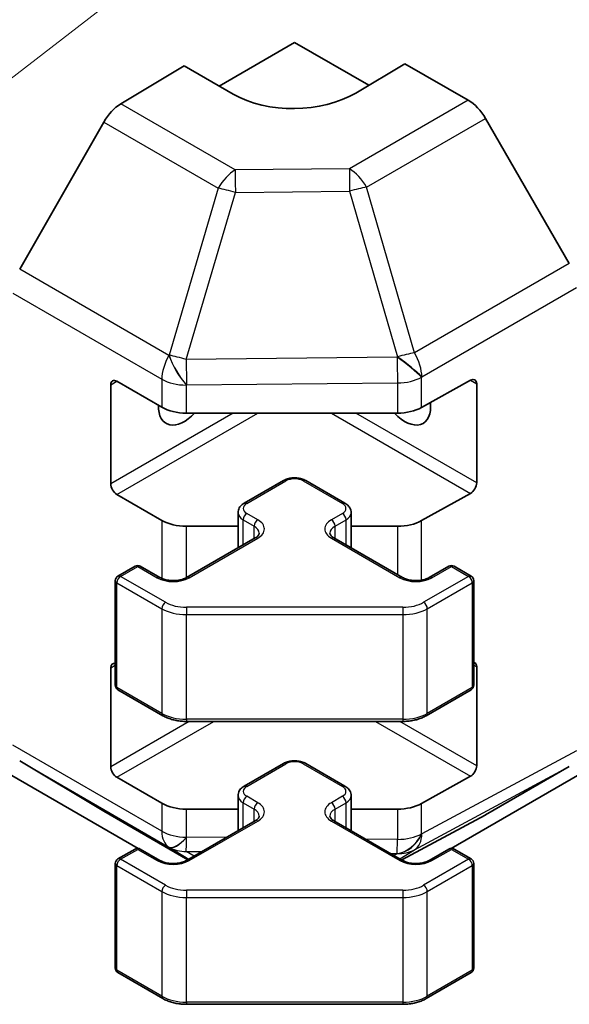
# Model space of a CAD drawing. Units: millimetres. Extents: x 29 to 4978, y 16 to 719.
# Drawn here: x 577 to 609, y 160 to 216 of the extents above; entities that cross this region are included whole.
import ezdxf

# ---------------------------------------------------------------- set-up
doc = ezdxf.new("R2010")
doc.units = ezdxf.units.MM
doc.header["$LTSCALE"] = 2
for name, color, linetype, lineweight in [('Symbol (TK)', 100, 'Continuous', 18), ('Visible (ISO)', 7, 'Continuous', 35), ('Visible Narrow (ISO)', 7, 'Continuous', 25)]:
    doc.layers.add(name, color=color, linetype=linetype, lineweight=lineweight)

# ---------------------------------------------------------------- blocks, each defined once
blk = doc.blocks.new('バルーン1')
at = {"layer": 'Symbol (TK)', "color": 100}
blk.add_line((291.589, 108.984), (256.423, 81.779), dxfattribs=at)

msp = doc.modelspace()

# ---------------------------------------------------------------- linework, layer by layer
at = {"layer": 'Visible (ISO)'}
for p, q in [((588.7518, 212.5582), (593.1055, 215.0718)), ((593.1055, 215.0718), (597.3846, 212.6013)), ((583.0765, 211.5289), (586.7416, 213.7188)), ((589.57, 212.0858), (586.7416, 213.7188)), ((599.4695, 213.8471), (596.6411, 212.1571)), ((599.4695, 213.8471), (603.1255, 211.7363)), ((582.0925, 210.4727), (577.2476, 201.9825)), ((608.9549, 202.3159), (604.1254, 210.6808)), ((600.4313, 194.0037), (603.2537, 195.5773)), ((582.4989, 189.5971), (582.4989, 195.3126)), ((582.8525, 195.5167), (585.4487, 194.0178)), ((603.6134, 195.3696), (603.6134, 189.6541)), ((586.8629, 193.6796), (599.0419, 193.6796)), ((590.1978, 188.4753), (592.4606, 189.7817)), ((593.7505, 189.7817), (596.0132, 188.4753)), ((585.4487, 187.4859), (582.8525, 188.9848)), ((603.2537, 189.0453), (600.4313, 187.4717)), ((589.8428, 185.9025), (589.8428, 187.9297)), ((596.3683, 185.9025), (596.3683, 187.9297)), ((589.8428, 187.1476), (586.8629, 187.1476)), ((599.0419, 187.1476), (596.3683, 187.1476)), ((586.8744, 184.1887), (590.8342, 186.4749)), ((595.3769, 186.4749), (599.3366, 184.1887)), ((582.9146, 184.2704), (583.9046, 184.8419)), ((584.2046, 184.8419), (585.3359, 184.1887)), ((600.8751, 184.1887), (602.0065, 184.8419)), ((602.3065, 184.8419), (603.2964, 184.2704)), ((582.7646, 177.9685), (582.7646, 184.0106)), ((603.4464, 177.9685), (603.4464, 184.0106)), ((603.6134, 179.0397), (603.6134, 173.3242)), ((582.4989, 173.2672), (582.4989, 178.9827)), ((582.9146, 177.7087), (585.5108, 176.2098)), ((600.7003, 176.2098), (603.2964, 177.7087)), ((570.0916, 176.6242), (584.0739, 168.5515)), ((602.1372, 168.5515), (616.1194, 176.6242)), ((586.8629, 175.8821), (599.3482, 175.8821)), ((577.2476, 173.5976), (582.0925, 170.7018)), ((590.1978, 172.1454), (592.4606, 173.4518)), ((593.7505, 173.4518), (596.0132, 172.1454)), ((604.1254, 170.4858), (608.9549, 173.2741)), ((585.4487, 171.1559), (582.8525, 172.6548)), ((603.2537, 172.7154), (600.4313, 171.1418)), ((589.8428, 169.5726), (589.8428, 171.5998)), ((596.3683, 169.5726), (596.3683, 171.5998)), ((582.1012, 170.6967), (586.9456, 167.8999)), ((589.8428, 170.8177), (586.8629, 170.8177)), ((599.0419, 170.8177), (596.3683, 170.8177)), ((586.8744, 167.8588), (590.8342, 170.145)), ((595.3769, 170.145), (599.3366, 167.8588)), ((599.2904, 167.8855), (604.1078, 170.476)), ((582.9146, 167.9404), (583.9046, 168.512)), ((584.2046, 168.512), (585.3359, 167.8588)), ((600.8751, 167.8588), (602.0065, 168.512)), ((602.3065, 168.512), (603.2964, 167.9404)), ((582.7646, 161.6386), (582.7646, 167.6806)), ((603.4464, 161.6386), (603.4464, 167.6806)), ((582.9146, 161.3787), (585.5108, 159.8798)), ((600.7003, 159.8798), (603.2964, 161.3787)), ((586.8629, 159.5522), (599.3482, 159.5522))]:
    msp.add_line(p, q, dxfattribs=at)
for centre, start, end in [((584.0546, 184.5821), 60, 120), ((602.1565, 184.5821), 60, 120), ((583.0646, 184.0106), 120, 180), ((603.1464, 184.0106), 0, 60), ((583.0646, 177.9685), 180, 240), ((603.1464, 177.9685), 300, 0), ((584.0546, 168.2522), 60, 120), ((602.1565, 168.2522), 60, 120), ((583.0646, 167.6806), 120, 180), ((603.1464, 167.6806), 0, 60), ((583.0646, 161.6386), 180, 240), ((603.1464, 161.6386), 300, 0)]:
    msp.add_arc(centre, 0.3, start, end, dxfattribs=at)
for centre, major_axis, ratio, start_param, end_param in [((593.1055, 214.1983), (-4.9998, -0.0769), 0.5873369, 0.7763615, 2.3471578), ((583.1012, 209.9105), (-1, -1.7321), 0.5773503, 3.9444441, 4.7211156), ((603.1251, 210.1033), (-1, 1.7321), 0.5775261, 4.712389, 5.4976349), ((582.8525, 195.1085), (-0.25, 0.433), 0.5773503, 5.4977871, 7.0685835), ((603.2537, 195.1691), (0.2567, 0.4291), 0.5873369, 5.5068238, 7.0776201), ((586.7416, 194.9044), (-1.05, -1.8187), 0.5773503, 5.4512347, 7.4826951), ((586.8629, 194.8343), (2, 0), 0.5773503, 3.9269908, 4.712389), ((599.4695, 194.9044), (1.05, -1.8187), 0.5773503, 5.0836755, 7.2047416), ((599.0419, 194.8343), (2, 0), 0.5773503, 4.712389, 5.4803339), ((582.8525, 189.393), (0.25, -0.433), 0.5773503, 3.9269908, 5.4977871), ((603.2537, 189.4536), (0.2567, 0.4291), 0.5873369, 3.9360275, 5.5068238), ((586.8629, 188.3023), (-2, 0), 0.5773503, 0.7853982, 1.5707963), ((599.0419, 188.3023), (-2, 0), 0.5773503, 1.5707963, 2.3387412), ((582.8525, 178.7786), (-0.25, 0.433), 0.5773503, 5.7489476, 7.0685835), ((603.2537, 178.8391), (0.2567, 0.4291), 0.5873369, 5.5068238, 6.512035), ((582.8525, 173.0631), (0.25, -0.433), 0.5773503, 3.9269908, 5.4977871), ((603.2537, 173.1237), (0.2567, 0.4291), 0.5873369, 3.9360275, 5.5068238), ((586.8629, 171.9724), (-2, 0), 0.5773503, 0.7853982, 1.5707963), ((599.0419, 171.9724), (-2, 0), 0.5773503, 1.5707963, 2.3387412), ((583.1012, 172.4288), (-1, -1.7321), 0.5773503, 6.2744587, 6.2831853), ((603.1251, 172.2183), (1.0003, -1.7326), 0.5771744, 6.2657373, 6.2831853)]:
    msp.add_ellipse(centre, major_axis=major_axis, ratio=ratio, start_param=start_param, end_param=end_param, dxfattribs=at)
for points, knots in [([(592.4606, 189.7817), (592.536, 189.8252), (592.6176, 189.8589), (592.7886, 189.9092), (592.8779, 189.9258), (593.0595, 189.9424), (593.1516, 189.9424), (593.3331, 189.9258), (593.4225, 189.9092), (593.5935, 189.8589), (593.6751, 189.8252), (593.7505, 189.7817)], [3.1415927, 3.1415927, 3.1415927, 3.1415927, 3.4557519, 3.4557519, 3.7699112, 3.7699112, 4.0840704, 4.0840704, 4.3982297, 4.3982297, 4.712389, 4.712389, 4.712389, 4.712389]), ([(589.8428, 187.9297), (589.8428, 187.9781), (589.8495, 188.0264), (589.8747, 188.1182), (589.8931, 188.1617), (589.9381, 188.2418), (589.9648, 188.2784), (590.0235, 188.345), (590.0557, 188.375), (590.124, 188.4293), (590.1601, 188.4536), (590.1978, 188.4753)], [2.35619449, 2.35619449, 2.35619449, 2.35619449, 2.51327412, 2.51327412, 2.67035376, 2.67035376, 2.82743339, 2.82743339, 2.98451302, 2.98451302, 3.14159265, 3.14159265, 3.14159265, 3.14159265]), ([(596.0132, 188.4753), (596.0509, 188.4536), (596.0871, 188.4293), (596.1554, 188.375), (596.1875, 188.345), (596.2463, 188.2784), (596.2729, 188.2418), (596.318, 188.1617), (596.3364, 188.1182), (596.3616, 188.0264), (596.3683, 187.9781), (596.3683, 187.9297)], [4.71238898, 4.71238898, 4.71238898, 4.71238898, 4.86946861, 4.86946861, 5.02654825, 5.02654825, 5.18362788, 5.18362788, 5.34070751, 5.34070751, 5.49778714, 5.49778714, 5.49778714, 5.49778714]), ([(590.8342, 186.4749), (590.8706, 186.4959), (590.9026, 186.5177), (590.9575, 186.5613), (590.9802, 186.583), (591.0165, 186.6242), (591.0301, 186.6436), (591.0497, 186.6785), (591.0559, 186.694), (591.0634, 186.7216), (591.065, 186.7337), (591.065, 186.7458)], [0, 0, 0, 0, 0.15707963, 0.15707963, 0.31415927, 0.31415927, 0.4712389, 0.4712389, 0.62831853, 0.62831853, 0.78539816, 0.78539816, 0.78539816, 0.78539816]), ([(595.1461, 186.7458), (595.1461, 186.7337), (595.1476, 186.7216), (595.1552, 186.694), (595.1613, 186.6785), (595.181, 186.6436), (595.1946, 186.6242), (595.2309, 186.583), (595.2536, 186.5613), (595.3084, 186.5177), (595.3405, 186.4959), (595.3769, 186.4749)], [3.92699082, 3.92699082, 3.92699082, 3.92699082, 4.08407045, 4.08407045, 4.24115008, 4.24115008, 4.39822972, 4.39822972, 4.55530935, 4.55530935, 4.71238898, 4.71238898, 4.71238898, 4.71238898]), ([(585.3359, 184.1887), (585.3989, 184.1523), (585.4748, 184.1187), (585.6475, 184.0625), (585.7449, 184.0403), (585.9511, 184.0122), (586.0601, 184.0066), (586.2765, 184.0136), (586.3839, 184.0263), (586.5832, 184.0677), (586.6754, 184.0962), (586.7988, 184.1483), (586.8387, 184.1681), (586.8744, 184.1887)], [4.712389, 4.712389, 4.712389, 4.712389, 4.9846348, 4.9846348, 5.2657352, 5.2657352, 5.5535816, 5.5535816, 5.843109, 5.843109, 6.1288028, 6.1288028, 6.2831853, 6.2831853, 6.2831853, 6.2831853]), ([(599.3366, 184.1887), (599.3997, 184.1523), (599.4755, 184.1187), (599.6482, 184.0625), (599.7456, 184.0403), (599.9518, 184.0122), (600.0608, 184.0066), (600.2772, 184.0136), (600.3846, 184.0263), (600.5839, 184.0677), (600.6761, 184.0962), (600.7996, 184.1483), (600.8394, 184.1681), (600.8751, 184.1887)], [4.712389, 4.712389, 4.712389, 4.712389, 4.9846348, 4.9846348, 5.2657352, 5.2657352, 5.5535816, 5.5535816, 5.843109, 5.843109, 6.1288028, 6.1288028, 6.2831853, 6.2831853, 6.2831853, 6.2831853]), ([(585.5108, 176.2098), (585.5855, 176.1666), (585.6647, 176.1277), (585.8305, 176.0581), (585.917, 176.0276), (586.0958, 175.975), (586.1881, 175.9529), (586.3764, 175.9176), (586.4725, 175.9043), (586.6667, 175.8865), (586.7648, 175.8821), (586.8629, 175.8821)], [4.71238898, 4.71238898, 4.71238898, 4.71238898, 4.86946861, 4.86946861, 5.02654825, 5.02654825, 5.18362788, 5.18362788, 5.34070751, 5.34070751, 5.49778714, 5.49778714, 5.49778714, 5.49778714]), ([(599.3482, 175.8821), (599.4463, 175.8821), (599.5443, 175.8865), (599.7385, 175.9043), (599.8346, 175.9176), (600.023, 175.9529), (600.1152, 175.975), (600.294, 176.0276), (600.3806, 176.0581), (600.5463, 176.1277), (600.6255, 176.1666), (600.7003, 176.2098)], [5.49778714, 5.49778714, 5.49778714, 5.49778714, 5.65486678, 5.65486678, 5.81194641, 5.81194641, 5.96902604, 5.96902604, 6.12610567, 6.12610567, 6.28318531, 6.28318531, 6.28318531, 6.28318531]), ([(592.4606, 173.4518), (592.536, 173.4953), (592.6176, 173.529), (592.7886, 173.5793), (592.8779, 173.5958), (593.0595, 173.6124), (593.1516, 173.6124), (593.3331, 173.5958), (593.4225, 173.5793), (593.5935, 173.529), (593.6751, 173.4953), (593.7505, 173.4518)], [3.1415927, 3.1415927, 3.1415927, 3.1415927, 3.4557519, 3.4557519, 3.7699112, 3.7699112, 4.0840704, 4.0840704, 4.3982297, 4.3982297, 4.712389, 4.712389, 4.712389, 4.712389]), ([(589.8428, 171.5998), (589.8428, 171.6482), (589.8495, 171.6965), (589.8747, 171.7883), (589.8931, 171.8318), (589.9381, 171.9119), (589.9648, 171.9485), (590.0235, 172.0151), (590.0557, 172.0451), (590.124, 172.0994), (590.1601, 172.1236), (590.1978, 172.1454)], [2.35619449, 2.35619449, 2.35619449, 2.35619449, 2.51327412, 2.51327412, 2.67035376, 2.67035376, 2.82743339, 2.82743339, 2.98451302, 2.98451302, 3.14159265, 3.14159265, 3.14159265, 3.14159265]), ([(596.0132, 172.1454), (596.0509, 172.1236), (596.0871, 172.0994), (596.1554, 172.0451), (596.1875, 172.0151), (596.2463, 171.9485), (596.2729, 171.9119), (596.318, 171.8318), (596.3364, 171.7883), (596.3616, 171.6965), (596.3683, 171.6482), (596.3683, 171.5998)], [4.71238898, 4.71238898, 4.71238898, 4.71238898, 4.86946861, 4.86946861, 5.02654825, 5.02654825, 5.18362788, 5.18362788, 5.34070751, 5.34070751, 5.49778714, 5.49778714, 5.49778714, 5.49778714]), ([(590.8342, 170.145), (590.8706, 170.166), (590.9026, 170.1878), (590.9575, 170.2314), (590.9802, 170.2531), (591.0165, 170.2942), (591.0301, 170.3136), (591.0497, 170.3486), (591.0559, 170.364), (591.0634, 170.3916), (591.065, 170.4038), (591.065, 170.4159)], [0, 0, 0, 0, 0.15707963, 0.15707963, 0.31415927, 0.31415927, 0.4712389, 0.4712389, 0.62831853, 0.62831853, 0.78539816, 0.78539816, 0.78539816, 0.78539816]), ([(595.1461, 170.4159), (595.1461, 170.4038), (595.1476, 170.3916), (595.1552, 170.364), (595.1613, 170.3486), (595.181, 170.3136), (595.1946, 170.2942), (595.2309, 170.2531), (595.2536, 170.2314), (595.3084, 170.1878), (595.3405, 170.166), (595.3769, 170.145)], [3.92699082, 3.92699082, 3.92699082, 3.92699082, 4.08407045, 4.08407045, 4.24115008, 4.24115008, 4.39822972, 4.39822972, 4.55530935, 4.55530935, 4.71238898, 4.71238898, 4.71238898, 4.71238898]), ([(585.3359, 167.8588), (585.3989, 167.8224), (585.4748, 167.7887), (585.6475, 167.7326), (585.7449, 167.7104), (585.9511, 167.6823), (586.0601, 167.6767), (586.2765, 167.6837), (586.3839, 167.6963), (586.5832, 167.7377), (586.6754, 167.7663), (586.7988, 167.8184), (586.8387, 167.8382), (586.8744, 167.8588)], [4.712389, 4.712389, 4.712389, 4.712389, 4.9846348, 4.9846348, 5.2657352, 5.2657352, 5.5535816, 5.5535816, 5.843109, 5.843109, 6.1288028, 6.1288028, 6.2831853, 6.2831853, 6.2831853, 6.2831853]), ([(599.3366, 167.8588), (599.3997, 167.8224), (599.4755, 167.7887), (599.6482, 167.7326), (599.7456, 167.7104), (599.9518, 167.6823), (600.0608, 167.6767), (600.2772, 167.6837), (600.3846, 167.6963), (600.5839, 167.7377), (600.6761, 167.7663), (600.7996, 167.8184), (600.8394, 167.8382), (600.8751, 167.8588)], [4.712389, 4.712389, 4.712389, 4.712389, 4.9846348, 4.9846348, 5.2657352, 5.2657352, 5.5535816, 5.5535816, 5.843109, 5.843109, 6.1288028, 6.1288028, 6.2831853, 6.2831853, 6.2831853, 6.2831853]), ([(585.5108, 159.8798), (585.5855, 159.8367), (585.6647, 159.7977), (585.8305, 159.7282), (585.917, 159.6976), (586.0958, 159.645), (586.1881, 159.623), (586.3764, 159.5877), (586.4725, 159.5744), (586.6667, 159.5566), (586.7648, 159.5522), (586.8629, 159.5522)], [4.71238898, 4.71238898, 4.71238898, 4.71238898, 4.86946861, 4.86946861, 5.02654825, 5.02654825, 5.18362788, 5.18362788, 5.34070751, 5.34070751, 5.49778714, 5.49778714, 5.49778714, 5.49778714]), ([(599.3482, 159.5522), (599.4463, 159.5522), (599.5443, 159.5566), (599.7385, 159.5744), (599.8346, 159.5877), (600.023, 159.623), (600.1152, 159.645), (600.294, 159.6976), (600.3806, 159.7282), (600.5463, 159.7977), (600.6255, 159.8367), (600.7003, 159.8798)], [5.49778714, 5.49778714, 5.49778714, 5.49778714, 5.65486678, 5.65486678, 5.81194641, 5.81194641, 5.96902604, 5.96902604, 6.12610567, 6.12610567, 6.28318531, 6.28318531, 6.28318531, 6.28318531])]:
    msp.add_open_spline(points, degree=3, knots=knots, dxfattribs=at)
at = {"layer": 'Visible Narrow (ISO)'}
for p, q in [((589.6829, 207.7148), (583.0765, 211.5289)), ((603.1255, 211.7363), (596.2752, 207.7812)), ((582.0925, 210.4727), (588.6989, 206.6585)), ((597.2646, 206.7197), (604.1254, 210.6808)), ((596.2752, 207.7812), (589.6829, 207.7148)), ((588.6989, 206.6585), (585.8635, 197.0189)), ((586.8548, 196.7826), (589.6902, 206.4222)), ((589.6902, 206.4222), (596.2825, 206.4887)), ((596.2825, 206.4887), (599.0415, 196.9284)), ((600.0237, 197.1595), (597.2646, 206.7197)), ((585.8542, 197.0135), (577.2476, 201.9825)), ((608.9549, 202.3159), (600.0237, 197.1595)), ((600.4482, 195.7719), (609.369, 200.9223)), ((576.8421, 200.6038), (585.4487, 195.6347)), ((585.8635, 197.0189), (585.8542, 197.0135)), ((599.0246, 196.9053), (586.8548, 196.7826)), ((599.0415, 196.9284), (599.0246, 196.9053)), ((585.4487, 195.6347), (585.4487, 194.0178)), ((600.4313, 195.7487), (600.4482, 195.7719)), ((600.4313, 194.0037), (600.4313, 195.7487)), ((603.2537, 195.5773), (603.6134, 195.3696)), ((582.4989, 195.3126), (582.8525, 195.5167)), ((586.8629, 195.2965), (586.8722, 195.302)), ((586.8629, 193.6796), (586.8629, 195.2965)), ((586.8722, 195.302), (599.0419, 195.4246)), ((599.0419, 195.4246), (599.0419, 193.6796)), ((589.57, 193.6796), (582.4989, 189.5971)), ((582.8525, 188.9848), (590.9842, 193.6796)), ((595.2269, 193.6796), (603.2537, 189.0453)), ((603.6134, 189.6541), (596.6411, 193.6796)), ((590.3478, 188.4605), (592.6106, 189.7669)), ((593.6005, 189.7669), (595.8632, 188.4605)), ((590.9842, 187.5215), (590.3478, 187.8889)), ((595.8632, 187.8889), (595.2269, 187.5215)), ((585.4487, 187.4859), (585.4487, 184.1326)), ((586.8629, 184.1822), (586.8629, 187.1476)), ((590.1357, 187.5215), (590.7721, 187.1541)), ((590.1357, 186.0716), (590.1357, 187.5215)), ((590.7721, 186.439), (590.7721, 187.1541)), ((595.439, 187.1541), (596.0754, 187.5215)), ((595.439, 186.439), (595.439, 187.1541)), ((596.0754, 186.0716), (596.0754, 187.5215)), ((599.0419, 187.1476), (599.0419, 184.3589)), ((600.4313, 184.0369), (600.4313, 187.4717)), ((587.0244, 184.1739), (590.9842, 186.46)), ((595.2269, 186.46), (599.1866, 184.1739)), ((583.0646, 184.2555), (584.0546, 184.8271)), ((584.0546, 184.8271), (585.1859, 184.1739)), ((601.0251, 184.1739), (602.1565, 184.8271)), ((602.1565, 184.8271), (603.1464, 184.2555)), ((585.6608, 182.7566), (583.0646, 184.2555)), ((603.1464, 184.2555), (600.5503, 182.7566)), ((582.8525, 177.846), (582.8525, 183.8881)), ((582.8525, 183.8881), (585.4487, 182.3892)), ((600.7624, 182.3892), (603.3586, 183.8881)), ((603.3586, 183.8881), (603.3586, 177.846)), ((586.8629, 182.4691), (586.8629, 182.051)), ((599.3482, 182.4691), (586.8629, 182.4691)), ((599.3482, 182.4691), (599.3482, 182.051)), ((585.4487, 182.3892), (585.4487, 176.3471)), ((586.8629, 182.051), (599.3482, 182.051)), ((586.8629, 176.0089), (586.8629, 182.051)), ((599.3482, 182.051), (599.3482, 176.0089)), ((600.7624, 176.3471), (600.7624, 182.3892)), ((582.4989, 178.9827), (582.7646, 179.1361)), ((603.4464, 179.1361), (603.6134, 179.0397)), ((585.4487, 176.3471), (582.8525, 177.846)), ((603.3586, 177.846), (600.7624, 176.3471)), ((587.0281, 175.8821), (582.4989, 173.2672)), ((582.8525, 172.6548), (588.4423, 175.8821)), ((586.8629, 176.0089), (586.8629, 175.8821)), ((599.3482, 176.0089), (586.8629, 176.0089)), ((597.7688, 175.8821), (603.2537, 172.7154)), ((603.6134, 173.3242), (599.183, 175.8821)), ((599.3482, 176.0089), (599.3482, 175.8821)), ((585.4487, 169.539), (576.8421, 174.508)), ((609.369, 174.1895), (600.4482, 169.3925)), ((577.2476, 173.5976), (585.8542, 168.6286)), ((590.3478, 172.1305), (592.6106, 173.4369)), ((593.6005, 173.4369), (595.8632, 172.1305)), ((600.0237, 168.4715), (608.9549, 173.2741)), ((585.4487, 171.1559), (585.4487, 169.539)), ((590.1357, 171.1916), (590.7721, 170.8241)), ((590.1357, 169.7417), (590.1357, 171.1916)), ((590.9842, 171.1916), (590.3478, 171.559)), ((595.8632, 171.559), (595.2269, 171.1916)), ((595.439, 170.8241), (596.0754, 171.1916)), ((596.0754, 169.7417), (596.0754, 171.1916)), ((600.4313, 169.3968), (600.4313, 171.1418)), ((586.9456, 167.8999), (582.0925, 170.7018)), ((586.8629, 169.2008), (586.8629, 170.8177)), ((590.7721, 170.1091), (590.7721, 170.8241)), ((595.439, 170.1091), (595.439, 170.8241)), ((599.0419, 170.8177), (599.0419, 169.0727)), ((587.0244, 167.8439), (590.9842, 170.1301)), ((595.2269, 170.1301), (599.1866, 167.8439)), ((604.1254, 170.4858), (599.2901, 167.8857)), ((600.4482, 169.3925), (600.4313, 169.3968)), ((586.8722, 169.1953), (586.8629, 169.2008)), ((589.1496, 169.1724), (586.8722, 169.1953)), ((599.0419, 169.0727), (597.202, 169.0912)), ((583.0646, 167.9256), (584.0546, 168.4971)), ((584.0546, 168.4971), (585.1859, 167.8439)), ((585.8542, 168.6286), (585.8635, 168.6231)), ((585.8635, 168.6231), (586.9968, 167.9294)), ((586.8548, 168.3811), (587.7632, 168.3719)), ((587.3034, 168.1065), (586.8548, 168.3811)), ((598.6377, 168.2623), (599.0246, 168.2584)), ((599.0415, 168.2542), (598.8516, 168.1388)), ((599.0246, 168.2584), (599.0415, 168.2542)), ((599.1715, 167.9541), (600.0237, 168.4715)), ((601.0251, 167.8439), (602.1565, 168.4971)), ((602.1565, 168.4971), (603.1464, 167.9256)), ((585.6608, 166.4267), (583.0646, 167.9256)), ((603.1464, 167.9256), (600.5503, 166.4267)), ((582.8525, 161.5161), (582.8525, 167.5582)), ((582.8525, 167.5582), (585.4487, 166.0592)), ((600.7624, 166.0592), (603.3586, 167.5582)), ((603.3586, 167.5582), (603.3586, 161.5161)), ((585.4487, 166.0592), (585.4487, 160.0172)), ((586.8629, 166.1392), (586.8629, 165.721)), ((599.3482, 166.1392), (586.8629, 166.1392)), ((599.3482, 166.1392), (599.3482, 165.721)), ((600.7624, 160.0172), (600.7624, 166.0592)), ((586.8629, 165.721), (599.3482, 165.721)), ((586.8629, 159.679), (586.8629, 165.721)), ((599.3482, 165.721), (599.3482, 159.679)), ((585.4487, 160.0172), (582.8525, 161.5161)), ((603.3586, 161.5161), (600.7624, 160.0172)), ((586.8629, 159.679), (586.8629, 159.5522)), ((599.3482, 159.679), (586.8629, 159.679)), ((599.3482, 159.679), (599.3482, 159.5522))]:
    msp.add_line(p, q, dxfattribs=at)
for centre, major_axis, ratio, start_param, end_param in [((589.7076, 206.0963), (-1, -1.7321), 0.5773503, 3.9444441, 4.7211156), ((589.7076, 206.0963), (-0.0202, 1.9999), 0.0071255, 0.6277848, 1.4070125), ((596.2998, 206.1627), (-1, 1.7321), 0.5570252, 4.712389, 5.4976349), ((596.2998, 206.1627), (0.0202, -1.9999), 0.0071255, 3.7693775, 4.5486051), ((589.7076, 206.0963), (-1.9187, 0.5644), 0.1541303, 4.7667248, 5.3106082), ((596.2998, 206.1627), (1.9216, 0.5546), 0.1590961, 0.9995171, 1.5339317), ((586.8629, 196.4512), (-1, -1.7321), 0.5773503, 4.7211156, 5.4977871), ((586.8629, 196.4512), (1.0131, -1.7244), 0.3372118, 4.1912688, 5.2334428), ((586.8722, 196.4567), (1.9187, -0.5644), 0.1541303, 1.6251322, 2.1690155), ((586.8722, 196.4567), (1.0131, -1.7244), 0.3372118, 4.1912688, 5.2334428), ((586.8722, 196.4567), (-0.0202, 1.9999), 0.0071255, 1.4070125, 2.1862401), ((599.0419, 196.5793), (1.6138, -1.1814), 0.1270567, 0.6337088, 1.674249), ((599.0419, 196.5793), (0.0202, -1.9999), 0.0071255, 4.5486051, 5.3278328), ((599.0589, 196.6025), (1.9216, 0.5546), 0.1590961, 0.9995171, 1.5339317), ((599.0589, 196.6025), (1.6138, -1.1814), 0.1270567, 0.6337088, 1.674249), ((599.0589, 196.6025), (-1, 1.7321), 0.5570252, 3.9271431, 4.712389), ((586.8629, 196.4512), (-2, 0), 0.5773503, 0.7853982, 1.5707963), ((599.0419, 196.5793), (-2, 0), 0.5773503, 1.5707963, 2.3387412), ((593.1055, 189.4811), (0.7, 0), 0.5773503, 0.7853982, 2.3561945), ((592.6106, 189.5219), (-0.15, 0.2598), 0.5773503, 5.4977871, 6.2831853), ((593.6005, 189.5219), (0.15, 0.2598), 0.5773503, 0, 0.7853982), ((590.8428, 188.1747), (-0.7, 0), 0.5773503, 5.4977871, 7.0685835), ((590.3478, 188.2155), (-0.15, 0.2598), 0.5773503, 5.4977871, 6.2831853), ((595.8632, 188.2155), (0.15, 0.2598), 0.5773503, 0, 0.7853982), ((595.3683, 188.1747), (0.7, 0), 0.5773503, 5.4977871, 7.0685835), ((590.8428, 187.9297), (-1, 0), 0.5773503, 0, 0.7853982), ((590.3478, 187.644), (-0.15, -0.2598), 0.5773503, 3.9269908, 5.4977871), ((595.8632, 187.644), (0.15, -0.2598), 0.5773503, 0.7853982, 2.3561945), ((595.3683, 187.9297), (1, 0), 0.5773503, 5.4977871, 6.2831853), ((590.9842, 187.2765), (-0.15, -0.2598), 0.5773503, 3.9269908, 5.4977871), ((590.065, 186.7458), (1, 0), 0.5773503, 0, 0.7853982), ((590.065, 186.9908), (1.3, 0), 0.5773503, 5.4977871, 7.0685835), ((596.1461, 186.9908), (-1.3, 0), 0.5773503, 5.4977871, 7.0685835), ((596.1461, 186.7458), (-1, 0), 0.5773503, 5.4977871, 6.2831853), ((595.2269, 187.2765), (0.15, -0.2598), 0.5773503, 0.7853982, 2.3561945), ((590.9842, 186.2151), (-0.15, 0.2598), 0.5773503, 5.4977871, 6.2831853), ((595.2269, 186.2151), (0.15, 0.2598), 0.5773503, 0, 0.7853982), ((584.0546, 184.5821), (-0.15, 0.2598), 0.5773503, 5.4977871, 6.2831853), ((584.0546, 184.5821), (0.15, 0.2598), 0.5773503, 0, 0.7853982), ((602.1565, 184.5821), (-0.15, 0.2598), 0.5773503, 5.4977871, 6.2831853), ((602.1565, 184.5821), (0.15, 0.2598), 0.5773503, 0, 0.7853982), ((583.0646, 184.0106), (0.15, 0.2598), 0.5773503, 0.7853982, 2.3561945), ((583.0646, 184.0106), (-0.15, 0.2598), 0.5773503, 5.4977871, 6.2831853), ((585.1859, 183.9289), (0.15, 0.2598), 0.5773503, 0, 0.7853982), ((586.1052, 184.7046), (1.3, 0), 0.5773503, 3.9269908, 5.4977871), ((587.0244, 183.9289), (-0.15, 0.2598), 0.5773503, 5.4977871, 6.2831853), ((599.1866, 183.9289), (0.15, 0.2598), 0.5773503, 0, 0.7853982), ((600.1059, 184.7046), (1.3, 0), 0.5773503, 3.9269908, 5.4977871), ((601.0251, 183.9289), (-0.15, 0.2598), 0.5773503, 5.4977871, 6.2831853), ((603.1464, 184.0106), (0.15, 0.2598), 0.5773503, 0, 0.7853982), ((603.1464, 184.0106), (0.15, -0.2598), 0.5773503, 0.7853982, 2.3561945), ((583.0646, 184.0106), (-0.3, 0), 0.5773503, 0, 0.7853982), ((603.1464, 184.0106), (0.3, 0), 0.5773503, 5.4977871, 6.2831853), ((585.6608, 182.5116), (0.15, 0.2598), 0.5773503, 0.7853982, 2.3561945), ((586.8629, 183.4506), (-1.7, 0), 0.5773503, 0.7853982, 1.5707963), ((599.3482, 183.4506), (-1.7, 0), 0.5773503, 1.5707963, 2.3561945), ((600.5503, 182.5116), (-0.15, 0.2598), 0.5773503, 3.9269908, 5.4977871), ((586.8629, 183.2057), (2, 0), 0.5773503, 3.9269908, 4.712389), ((599.3482, 183.2057), (2, 0), 0.5773503, 4.712389, 5.4977871), ((583.0646, 177.9685), (-0.3, 0), 0.5773503, 0, 0.7853982), ((603.1464, 177.9685), (0.3, 0), 0.5773503, 5.4977871, 6.2831853), ((583.0646, 177.9685), (-0.15, -0.2598), 0.5773503, 5.4977871, 6.2831853), ((603.1464, 177.9685), (0.15, -0.2598), 0.5773503, 0, 0.7853982), ((585.6608, 176.4696), (-0.15, -0.2598), 0.5773503, 5.4977871, 6.2831853), ((586.8629, 177.1636), (-2, 0), 0.5773503, 0.7853982, 1.5707963), ((599.3482, 177.1636), (-2, 0), 0.5773503, 1.5707963, 2.3561945), ((600.5503, 176.4696), (0.15, -0.2598), 0.5773503, 0, 0.7853982), ((592.6106, 173.192), (-0.15, 0.2598), 0.5773503, 5.4977871, 6.2831853), ((593.1055, 173.1512), (0.7, 0), 0.5773503, 0.7853982, 2.3561945), ((593.6005, 173.192), (0.15, 0.2598), 0.5773503, 0, 0.7853982), ((590.8428, 171.8448), (-0.7, 0), 0.5773503, 5.4977871, 7.0685835), ((590.3478, 171.8856), (-0.15, 0.2598), 0.5773503, 5.4977871, 6.2831853), ((595.8632, 171.8856), (0.15, 0.2598), 0.5773503, 0, 0.7853982), ((595.3683, 171.8448), (0.7, 0), 0.5773503, 5.4977871, 7.0685835), ((590.8428, 171.5998), (-1, 0), 0.5773503, 0, 0.7853982), ((590.3478, 171.314), (-0.15, -0.2598), 0.5773503, 3.9269908, 5.4977871), ((590.9842, 170.9466), (-0.15, -0.2598), 0.5773503, 3.9269908, 5.4977871), ((590.065, 170.6608), (1.3, 0), 0.5773503, 5.4977871, 7.0685835), ((596.1461, 170.6608), (-1.3, 0), 0.5773503, 5.4977871, 7.0685835), ((595.2269, 170.9466), (0.15, -0.2598), 0.5773503, 0.7853982, 2.3561945), ((595.8632, 171.314), (0.15, -0.2598), 0.5773503, 0.7853982, 2.3561945), ((595.3683, 171.5998), (1, 0), 0.5773503, 5.4977871, 6.2831853), ((590.065, 170.4159), (1, 0), 0.5773503, 0, 0.7853982), ((596.1461, 170.4159), (-1, 0), 0.5773503, 5.4977871, 6.2831853), ((590.9842, 169.8852), (-0.15, 0.2598), 0.5773503, 5.4977871, 6.2831853), ((595.2269, 169.8852), (0.15, 0.2598), 0.5773503, 0, 0.7853982), ((586.8629, 170.3555), (2, 0), 0.5773503, 3.9269908, 4.712389), ((586.8629, 170.3555), (-1, -1.7321), 0.5773503, 5.4977871, 6.2744587), ((599.0419, 170.2274), (-0.4867, -1.9399), 0.7969235, 0.2942753, 1.3348155), ((599.0589, 170.2232), (-0.4867, -1.9399), 0.7969235, 0.2942753, 1.3348155), ((599.0419, 170.2274), (2, 0), 0.5773503, 4.712389, 5.4803339), ((599.0589, 170.2232), (0.9472, -1.7615), 0.5771744, 0.017448, 0.8026938), ((586.8629, 170.3555), (-1.0131, -1.7244), 0.3372118, 0.0075686, 1.0497425), ((586.8722, 170.35), (-1.0131, -1.7244), 0.3372118, 0.0075686, 1.0497425), ((586.8722, 170.35), (-0.0202, -1.9999), 0.0071255, 0.1761249, 0.9553525), ((599.0419, 170.2274), (-0.0202, -1.9999), 0.0071255, 0.1761249, 0.9553525), ((584.0546, 168.2522), (-0.15, 0.2598), 0.5773503, 5.4977871, 6.2831853), ((584.0546, 168.2522), (0.15, 0.2598), 0.5773503, 0, 0.7853982), ((586.8722, 170.35), (-1.0441, -1.7058), 0.9450618, 0.0217985, 0.5656819), ((599.0589, 170.2232), (1.0379, -1.7096), 0.9473354, 5.7042659, 6.2386805), ((602.1565, 168.2522), (-0.15, 0.2598), 0.5773503, 5.4977871, 6.2831853), ((602.1565, 168.2522), (0.15, 0.2598), 0.5773503, 0, 0.7853982), ((583.0646, 167.6806), (-0.3, 0), 0.5773503, 0, 0.7853982), ((583.0646, 167.6806), (0.15, 0.2598), 0.5773503, 0.7853982, 2.3561945), ((583.0646, 167.6806), (-0.15, 0.2598), 0.5773503, 5.4977871, 6.2831853), ((585.1859, 167.599), (0.15, 0.2598), 0.5773503, 0, 0.7853982), ((586.1052, 168.3746), (1.3, 0), 0.5773503, 3.9269908, 5.4977871), ((587.0244, 167.599), (-0.15, 0.2598), 0.5773503, 5.4977871, 6.2831853), ((599.1866, 167.599), (0.15, 0.2598), 0.5773503, 0, 0.7853982), ((600.1059, 168.3746), (1.3, 0), 0.5773503, 3.9269908, 5.4977871), ((601.0251, 167.599), (-0.15, 0.2598), 0.5773503, 5.4977871, 6.2831853), ((603.1464, 167.6806), (0.15, 0.2598), 0.5773503, 0, 0.7853982), ((603.1464, 167.6806), (0.15, -0.2598), 0.5773503, 0.7853982, 2.3561945), ((603.1464, 167.6806), (0.3, 0), 0.5773503, 5.4977871, 6.2831853), ((585.6608, 166.1817), (0.15, 0.2598), 0.5773503, 0.7853982, 2.3561945), ((586.8629, 166.8757), (2, 0), 0.5773503, 3.9269908, 4.712389), ((586.8629, 167.1207), (-1.7, 0), 0.5773503, 0.7853982, 1.5707963), ((599.3482, 167.1207), (-1.7, 0), 0.5773503, 1.5707963, 2.3561945), ((599.3482, 166.8757), (2, 0), 0.5773503, 4.712389, 5.4977871), ((600.5503, 166.1817), (-0.15, 0.2598), 0.5773503, 3.9269908, 5.4977871), ((583.0646, 161.6386), (-0.3, 0), 0.5773503, 0, 0.7853982), ((583.0646, 161.6386), (-0.15, -0.2598), 0.5773503, 5.4977871, 6.2831853), ((603.1464, 161.6386), (0.15, -0.2598), 0.5773503, 0, 0.7853982), ((603.1464, 161.6386), (0.3, 0), 0.5773503, 5.4977871, 6.2831853), ((585.6608, 160.1396), (-0.15, -0.2598), 0.5773503, 5.4977871, 6.2831853), ((586.8629, 160.8337), (-2, 0), 0.5773503, 0.7853982, 1.5707963), ((599.3482, 160.8337), (-2, 0), 0.5773503, 1.5707963, 2.3561945), ((600.5503, 160.1396), (0.15, -0.2598), 0.5773503, 0, 0.7853982)]:
    msp.add_ellipse(centre, major_axis=major_axis, ratio=ratio, start_param=start_param, end_param=end_param, dxfattribs=at)

# ---------------------------------------------------------------- block references
at = {"layer": 'Symbol (TK)', "xscale": 2, "yscale": 2, "zscale": 2}
msp.add_blockref('バルーン1', (0, 0), dxfattribs=at)

doc.saveas('drawing.dxf')
